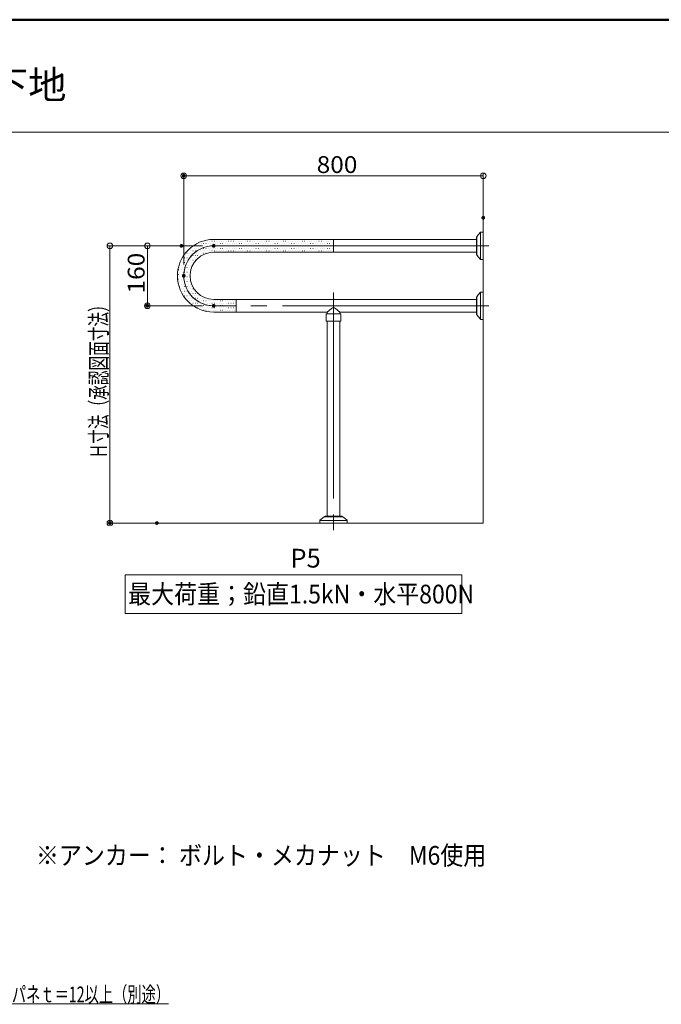
# Model space of a CAD drawing. Units: millimetres. Extents: x -798 to 814, y -553 to 555.
# Drawn here: x -91 to 252, y 30 to 555 of the extents above; entities that cross this region are included whole.
import ezdxf

# ---------------------------------------------------------------- set-up
doc = ezdxf.new("R2010")
doc.units = ezdxf.units.MM
doc.header["$LTSCALE"] = 5
doc.linetypes.add('JWW_CENTERX2', pattern=[27.093333, 22.013333, -1.693333, 1.693333, -1.693333])
for name, color, linetype in [('02壁', 7, 'Continuous'), ('07文字', 7, 'Continuous'), ('08文字', 7, 'Continuous'), ('09図枠', 7, 'Continuous'), ('10ユーザー', 7, 'Continuous'), ('5', 7, 'Continuous'), ('CENTER', 7, 'Continuous'), ('moji', 7, 'Continuous'), ('sunpou', 7, 'Continuous'), ('０.３mm', 7, 'Continuous'), ('０.４mm', 7, 'Continuous')]:
    doc.layers.add(name, color=color, linetype=linetype)
doc.styles.add('ＭＳ ゴシック', font='txt', dxfattribs={"height": 1})
doc.styles.add('ＭＳ Ｐゴシック', font='txt', dxfattribs={"height": 1})

# ---------------------------------------------------------------- blocks, each defined once
blk = doc.blocks.new('_ORIGIN_0-3_')
at = {"layer": 'sunpou', "color": 1, "linetype": 'Continuous', "lineweight": 5}
blk.add_line((0, 0), (-1, 0), dxfattribs=at)
blk.add_circle((0, 0), 0.5, dxfattribs=at)

msp = doc.modelspace()

# ---------------------------------------------------------------- linework, layer by layer
at = {"layer": '02壁', "color": 7, "linetype": 'Continuous', "lineweight": 13}
for p, q in [((7.94, 437.19), (7.99, 437.19)), ((9.21, 437.19), (9.26, 437.19)), ((10.48, 437.19), (10.53, 437.19)), ((11.75, 437.19), (11.8, 437.19)), ((20.69, 438.12), (12.69, 438.12)), ((13.02, 437.19), (13.07, 437.19)), ((14.29, 437.19), (14.34, 437.19)), ((15.56, 437.19), (15.61, 437.19)), ((16.83, 437.19), (16.88, 437.19)), ((18.1, 437.19), (18.15, 437.19)), ((19.37, 437.19), (19.42, 437.19)), ((20.64, 437.19), (20.69, 437.19)), ((76.69, 438.12), (20.69, 438.12)), ((21.91, 437.19), (21.96, 437.19)), ((23.18, 437.19), (23.23, 437.19)), ((24.45, 437.19), (24.5, 437.19)), ((25.72, 437.19), (25.77, 437.19)), ((26.99, 437.19), (27.04, 437.19)), ((28.26, 437.19), (28.31, 437.19)), ((29.53, 437.19), (29.58, 437.19)), ((30.8, 437.19), (30.85, 437.19)), ((32.07, 437.19), (32.12, 437.19)), ((33.34, 437.19), (33.39, 437.19)), ((34.61, 437.19), (34.66, 437.19)), ((35.88, 437.19), (35.93, 437.19)), ((37.15, 437.19), (37.2, 437.19)), ((38.42, 437.19), (38.47, 437.19)), ((39.69, 437.19), (39.74, 437.19)), ((40.96, 437.19), (41.01, 437.19)), ((42.23, 437.19), (42.28, 437.19)), ((43.5, 437.19), (43.55, 437.19)), ((44.77, 437.19), (44.82, 437.19)), ((46.04, 437.19), (46.09, 437.19)), ((47.31, 437.19), (47.36, 437.19)), ((48.58, 437.19), (48.63, 437.19)), ((49.85, 437.19), (49.9, 437.19)), ((51.12, 437.19), (51.17, 437.19)), ((52.39, 437.19), (52.44, 437.19)), ((53.66, 437.19), (53.71, 437.19)), ((54.93, 437.19), (54.98, 437.19)), ((56.2, 437.19), (56.25, 437.19)), ((57.47, 437.19), (57.52, 437.19)), ((58.74, 437.19), (58.79, 437.19)), ((60.01, 437.19), (60.06, 437.19)), ((61.28, 437.19), (61.33, 437.19)), ((62.55, 437.19), (62.6, 437.19)), ((63.82, 437.19), (63.87, 437.19)), ((65.09, 437.19), (65.14, 437.19)), ((66.36, 437.19), (66.41, 437.19)), ((67.63, 437.19), (67.68, 437.19)), ((68.9, 437.19), (68.95, 437.19)), ((70.17, 437.19), (70.22, 437.19)), ((71.44, 437.19), (71.49, 437.19)), ((72.71, 437.19), (72.76, 437.19)), ((73.98, 437.19), (74.03, 437.19)), ((75.25, 437.19), (75.3, 437.19)), ((76.52, 437.19), (76.57, 437.19)), ((76.69, 434.72), (76.69, 438.12)), ((-0.95, 432.11), (-0.9, 432.11)), ((0.32, 432.11), (0.37, 432.11)), ((0.96, 433.38), (1.01, 433.38)), ((1.59, 432.11), (1.64, 432.11)), ((2.23, 433.38), (2.28, 433.38)), ((2.86, 434.65), (2.91, 434.65)), ((2.86, 432.11), (2.91, 432.11)), ((3.5, 433.38), (3.55, 433.38)), ((4.13, 434.65), (4.18, 434.65)), ((4.13, 432.11), (4.18, 432.11)), ((4.77, 435.92), (4.82, 435.92)), ((4.77, 433.38), (4.82, 433.38)), ((5.4, 434.65), (5.45, 434.65)), ((5.4, 432.11), (5.45, 432.11)), ((6.04, 435.92), (6.09, 435.92)), ((6.04, 433.38), (6.09, 433.38)), ((6.67, 434.65), (6.72, 434.65)), ((6.67, 432.11), (6.72, 432.11)), ((7.31, 435.92), (7.36, 435.92)), ((7.31, 433.38), (7.36, 433.38)), ((7.94, 434.65), (7.99, 434.65)), ((7.94, 432.11), (7.99, 432.11)), ((8.58, 435.92), (8.63, 435.92)), ((8.58, 433.38), (8.63, 433.38)), ((9.21, 434.65), (9.26, 434.65)), ((9.21, 432.11), (9.26, 432.11)), ((9.85, 435.92), (9.9, 435.92)), ((9.85, 433.38), (9.9, 433.38)), ((10.48, 434.65), (10.53, 434.65)), ((10.48, 432.11), (10.53, 432.11)), ((11.12, 435.92), (11.17, 435.92)), ((11.12, 433.38), (11.17, 433.38)), ((11.75, 434.65), (11.8, 434.65)), ((11.75, 432.11), (11.8, 432.11)), ((12.39, 435.92), (12.44, 435.92)), ((12.39, 433.38), (12.44, 433.38)), ((12.69, 434.72), (76.69, 434.72)), ((76.69, 434.72), (12.69, 434.72)), ((12.69, 431.32), (20.69, 431.32)), ((13.02, 434.65), (13.07, 434.65)), ((13.02, 432.11), (13.07, 432.11)), ((13.66, 435.92), (13.71, 435.92)), ((13.66, 433.38), (13.71, 433.38)), ((14.29, 434.65), (14.34, 434.65)), ((14.29, 432.11), (14.34, 432.11)), ((14.93, 435.92), (14.98, 435.92)), ((14.93, 433.38), (14.98, 433.38)), ((15.56, 434.65), (15.61, 434.65)), ((15.56, 432.11), (15.61, 432.11)), ((16.2, 435.92), (16.25, 435.92)), ((16.2, 433.38), (16.25, 433.38)), ((16.83, 434.65), (16.88, 434.65)), ((16.83, 432.11), (16.88, 432.11)), ((17.47, 435.92), (17.52, 435.92)), ((17.47, 433.38), (17.52, 433.38)), ((18.1, 434.65), (18.15, 434.65)), ((18.1, 432.11), (18.15, 432.11)), ((18.74, 435.92), (18.79, 435.92)), ((18.74, 433.38), (18.79, 433.38)), ((19.37, 434.65), (19.42, 434.65)), ((19.37, 432.11), (19.42, 432.11)), ((20.01, 435.92), (20.06, 435.92)), ((20.01, 433.38), (20.06, 433.38)), ((20.64, 434.65), (20.69, 434.65)), ((20.64, 432.11), (20.69, 432.11)), ((20.69, 431.32), (76.69, 431.32)), ((21.28, 435.92), (21.33, 435.92)), ((21.28, 433.38), (21.33, 433.38)), ((21.91, 434.65), (21.96, 434.65)), ((21.91, 432.11), (21.96, 432.11)), ((22.55, 435.92), (22.6, 435.92)), ((22.55, 433.38), (22.6, 433.38)), ((23.18, 434.65), (23.23, 434.65)), ((23.18, 432.11), (23.23, 432.11)), ((23.82, 435.92), (23.87, 435.92)), ((23.82, 433.38), (23.87, 433.38)), ((24.45, 434.65), (24.5, 434.65)), ((24.45, 432.11), (24.5, 432.11)), ((25.09, 435.92), (25.14, 435.92)), ((25.09, 433.38), (25.14, 433.38)), ((25.72, 434.65), (25.77, 434.65)), ((25.72, 432.11), (25.77, 432.11)), ((26.36, 435.92), (26.41, 435.92)), ((26.36, 433.38), (26.41, 433.38)), ((26.99, 434.65), (27.04, 434.65)), ((26.99, 432.11), (27.04, 432.11)), ((27.63, 435.92), (27.68, 435.92)), ((27.63, 433.38), (27.68, 433.38)), ((28.26, 434.65), (28.31, 434.65)), ((28.26, 432.11), (28.31, 432.11)), ((28.9, 435.92), (28.95, 435.92)), ((28.9, 433.38), (28.95, 433.38)), ((29.53, 434.65), (29.58, 434.65)), ((29.53, 432.11), (29.58, 432.11)), ((30.17, 435.92), (30.22, 435.92)), ((30.17, 433.38), (30.22, 433.38)), ((30.8, 434.65), (30.85, 434.65)), ((30.8, 432.11), (30.85, 432.11)), ((31.44, 435.92), (31.49, 435.92)), ((31.44, 433.38), (31.49, 433.38)), ((32.07, 434.65), (32.12, 434.65)), ((32.07, 432.11), (32.12, 432.11)), ((32.71, 435.92), (32.76, 435.92)), ((32.71, 433.38), (32.76, 433.38)), ((33.34, 434.65), (33.39, 434.65)), ((33.34, 432.11), (33.39, 432.11)), ((33.98, 435.92), (34.03, 435.92)), ((33.98, 433.38), (34.03, 433.38)), ((34.61, 434.65), (34.66, 434.65)), ((34.61, 432.11), (34.66, 432.11)), ((35.25, 435.92), (35.3, 435.92)), ((35.25, 433.38), (35.3, 433.38)), ((35.88, 434.65), (35.93, 434.65)), ((35.88, 432.11), (35.93, 432.11)), ((36.52, 435.92), (36.57, 435.92)), ((36.52, 433.38), (36.57, 433.38)), ((37.15, 434.65), (37.2, 434.65)), ((37.15, 432.11), (37.2, 432.11)), ((37.79, 435.92), (37.84, 435.92)), ((37.79, 433.38), (37.84, 433.38)), ((38.42, 434.65), (38.47, 434.65)), ((38.42, 432.11), (38.47, 432.11)), ((39.06, 435.92), (39.11, 435.92)), ((39.06, 433.38), (39.11, 433.38)), ((39.69, 434.65), (39.74, 434.65)), ((39.69, 432.11), (39.74, 432.11)), ((40.33, 435.92), (40.38, 435.92)), ((40.33, 433.38), (40.38, 433.38)), ((40.96, 434.65), (41.01, 434.65)), ((40.96, 432.11), (41.01, 432.11)), ((41.6, 435.92), (41.65, 435.92)), ((41.6, 433.38), (41.65, 433.38)), ((42.23, 434.65), (42.28, 434.65)), ((42.23, 432.11), (42.28, 432.11)), ((42.87, 435.92), (42.92, 435.92)), ((42.87, 433.38), (42.92, 433.38)), ((43.5, 434.65), (43.55, 434.65)), ((43.5, 432.11), (43.55, 432.11)), ((44.14, 435.92), (44.19, 435.92)), ((44.14, 433.38), (44.19, 433.38)), ((44.77, 434.65), (44.82, 434.65)), ((44.77, 432.11), (44.82, 432.11)), ((45.41, 435.92), (45.46, 435.92)), ((45.41, 433.38), (45.46, 433.38)), ((46.04, 434.65), (46.09, 434.65)), ((46.04, 432.11), (46.09, 432.11)), ((46.68, 435.92), (46.73, 435.92)), ((46.68, 433.38), (46.73, 433.38)), ((47.31, 434.65), (47.36, 434.65)), ((47.31, 432.11), (47.36, 432.11)), ((47.95, 435.92), (48, 435.92)), ((47.95, 433.38), (48, 433.38)), ((48.58, 434.65), (48.63, 434.65)), ((48.58, 432.11), (48.63, 432.11)), ((49.22, 435.92), (49.27, 435.92)), ((49.22, 433.38), (49.27, 433.38)), ((49.85, 434.65), (49.9, 434.65)), ((49.85, 432.11), (49.9, 432.11)), ((50.49, 435.92), (50.54, 435.92)), ((50.49, 433.38), (50.54, 433.38)), ((51.12, 434.65), (51.17, 434.65)), ((51.12, 432.11), (51.17, 432.11)), ((51.76, 435.92), (51.81, 435.92)), ((51.76, 433.38), (51.81, 433.38)), ((52.39, 434.65), (52.44, 434.65)), ((52.39, 432.11), (52.44, 432.11)), ((53.03, 435.92), (53.08, 435.92)), ((53.03, 433.38), (53.08, 433.38)), ((53.66, 434.65), (53.71, 434.65)), ((53.66, 432.11), (53.71, 432.11)), ((54.3, 435.92), (54.35, 435.92)), ((54.3, 433.38), (54.35, 433.38)), ((54.93, 434.65), (54.98, 434.65)), ((54.93, 432.11), (54.98, 432.11)), ((55.57, 435.92), (55.62, 435.92)), ((55.57, 433.38), (55.62, 433.38)), ((56.2, 434.65), (56.25, 434.65)), ((56.2, 432.11), (56.25, 432.11)), ((56.84, 435.92), (56.89, 435.92)), ((56.84, 433.38), (56.89, 433.38)), ((57.47, 434.65), (57.52, 434.65)), ((57.47, 432.11), (57.52, 432.11)), ((58.11, 435.92), (58.16, 435.92)), ((58.11, 433.38), (58.16, 433.38)), ((58.74, 434.65), (58.79, 434.65)), ((58.74, 432.11), (58.79, 432.11)), ((59.38, 435.92), (59.43, 435.92)), ((59.38, 433.38), (59.43, 433.38)), ((60.01, 434.65), (60.06, 434.65)), ((60.01, 432.11), (60.06, 432.11)), ((60.65, 435.92), (60.7, 435.92)), ((60.65, 433.38), (60.7, 433.38)), ((61.28, 434.65), (61.33, 434.65)), ((61.28, 432.11), (61.33, 432.11)), ((61.92, 435.92), (61.97, 435.92)), ((61.92, 433.38), (61.97, 433.38)), ((62.55, 434.65), (62.6, 434.65)), ((62.55, 432.11), (62.6, 432.11)), ((63.19, 435.92), (63.24, 435.92)), ((63.19, 433.38), (63.24, 433.38)), ((63.82, 434.65), (63.87, 434.65)), ((63.82, 432.11), (63.87, 432.11)), ((64.46, 435.92), (64.51, 435.92)), ((64.46, 433.38), (64.51, 433.38)), ((65.09, 434.65), (65.14, 434.65)), ((65.09, 432.11), (65.14, 432.11)), ((65.73, 435.92), (65.78, 435.92)), ((65.73, 433.38), (65.78, 433.38)), ((66.36, 434.65), (66.41, 434.65)), ((66.36, 432.11), (66.41, 432.11)), ((67, 435.92), (67.05, 435.92)), ((67, 433.38), (67.05, 433.38)), ((67.63, 434.65), (67.68, 434.65)), ((67.63, 432.11), (67.68, 432.11)), ((68.27, 435.92), (68.32, 435.92)), ((68.27, 433.38), (68.32, 433.38)), ((68.9, 434.65), (68.95, 434.65)), ((68.9, 432.11), (68.95, 432.11)), ((69.54, 435.92), (69.59, 435.92)), ((69.54, 433.38), (69.59, 433.38)), ((70.17, 434.65), (70.22, 434.65)), ((70.17, 432.11), (70.22, 432.11)), ((70.81, 435.92), (70.86, 435.92)), ((70.81, 433.38), (70.86, 433.38)), ((71.44, 434.65), (71.49, 434.65)), ((71.44, 432.11), (71.49, 432.11)), ((72.08, 435.92), (72.13, 435.92)), ((72.08, 433.38), (72.13, 433.38)), ((72.71, 434.65), (72.76, 434.65)), ((72.71, 432.11), (72.76, 432.11)), ((73.35, 435.92), (73.4, 435.92)), ((73.35, 433.38), (73.4, 433.38)), ((73.98, 434.65), (74.03, 434.65)), ((73.98, 432.11), (74.03, 432.11)), ((74.62, 435.92), (74.67, 435.92)), ((74.62, 433.38), (74.67, 433.38)), ((75.25, 434.65), (75.3, 434.65)), ((75.25, 432.11), (75.3, 432.11)), ((75.89, 435.92), (75.94, 435.92)), ((75.89, 433.38), (75.94, 433.38)), ((76.52, 434.65), (76.57, 434.65)), ((76.52, 432.11), (76.57, 432.11)), ((76.69, 431.32), (76.69, 434.72)), ((-4.76, 427.03), (-4.71, 427.03)), ((-3.49, 427.03), (-3.44, 427.03)), ((-2.85, 428.3), (-2.8, 428.3)), ((-2.22, 429.57), (-2.17, 429.57)), ((-2.22, 427.03), (-2.17, 427.03)), ((-1.58, 430.84), (-1.53, 430.84)), ((-1.58, 428.3), (-1.53, 428.3)), ((-0.95, 429.57), (-0.9, 429.57)), ((-0.95, 427.03), (-0.9, 427.03)), ((-0.31, 430.84), (-0.26, 430.84)), ((-0.31, 428.3), (-0.26, 428.3)), ((0.32, 429.57), (0.37, 429.57)), ((0.32, 427.03), (0.37, 427.03)), ((0.96, 430.84), (1.01, 430.84)), ((0.96, 428.3), (1.01, 428.3)), ((1.59, 429.57), (1.64, 429.57)), ((1.59, 427.03), (1.64, 427.03)), ((2.23, 430.84), (2.28, 430.84)), ((2.23, 428.3), (2.28, 428.3)), ((2.86, 429.57), (2.91, 429.57)), ((2.86, 427.03), (2.91, 427.03)), ((3.5, 430.84), (3.55, 430.84)), ((3.5, 428.3), (3.55, 428.3)), ((4.13, 429.57), (4.18, 429.57)), ((4.77, 430.84), (4.82, 430.84)), ((5.4, 429.57), (5.45, 429.57)), ((6.04, 430.84), (6.09, 430.84)), ((7.31, 430.84), (7.36, 430.84)), ((8.58, 430.84), (8.63, 430.84)), ((-6.03, 421.95), (-5.98, 421.95)), ((-5.39, 423.22), (-5.34, 423.22)), ((-5.39, 420.68), (-5.34, 420.68)), ((-4.76, 424.49), (-4.71, 424.49)), ((-4.76, 421.95), (-4.71, 421.95)), ((-4.12, 425.76), (-4.07, 425.76)), ((-4.12, 423.22), (-4.07, 423.22)), ((-4.12, 420.68), (-4.07, 420.68)), ((-3.49, 424.49), (-3.44, 424.49)), ((-3.49, 421.95), (-3.44, 421.95)), ((-2.85, 425.76), (-2.8, 425.76)), ((-2.85, 423.22), (-2.8, 423.22)), ((-2.85, 420.68), (-2.8, 420.68)), ((-2.22, 424.49), (-2.17, 424.49)), ((-2.22, 421.95), (-2.17, 421.95)), ((-1.58, 425.76), (-1.53, 425.76)), ((-1.58, 423.22), (-1.53, 423.22)), ((-1.58, 420.68), (-1.53, 420.68)), ((-0.95, 424.49), (-0.9, 424.49)), ((-0.95, 421.95), (-0.9, 421.95)), ((-0.31, 425.76), (-0.26, 425.76)), ((-0.31, 423.22), (-0.26, 423.22)), ((-0.31, 420.68), (-0.26, 420.68)), ((0.32, 424.49), (0.37, 424.49)), ((0.32, 421.95), (0.37, 421.95)), ((0.96, 425.76), (1.01, 425.76)), ((2.23, 425.76), (2.28, 425.76)), ((-6.03, 419.41), (-5.98, 419.41)), ((-6.03, 416.87), (-5.98, 416.87)), ((-5.39, 418.14), (-5.34, 418.14)), ((-5.39, 415.6), (-5.34, 415.6)), ((-4.76, 419.41), (-4.71, 419.41)), ((-4.76, 416.87), (-4.71, 416.87)), ((-4.12, 418.14), (-4.07, 418.14)), ((-4.12, 415.6), (-4.07, 415.6)), ((-3.49, 419.41), (-3.44, 419.41)), ((-3.49, 416.87), (-3.44, 416.87)), ((-2.85, 418.14), (-2.8, 418.14)), ((-2.85, 415.6), (-2.8, 415.6)), ((-2.22, 419.41), (-2.17, 419.41)), ((-2.22, 416.87), (-2.17, 416.87)), ((-1.58, 418.14), (-1.53, 418.14)), ((-1.58, 415.6), (-1.53, 415.6)), ((-0.95, 419.41), (-0.9, 419.41)), ((-0.95, 416.87), (-0.9, 416.87)), ((-0.31, 418.14), (-0.26, 418.14)), ((-0.31, 415.6), (-0.26, 415.6)), ((-6.03, 414.33), (-5.98, 414.33)), ((-5.39, 413.06), (-5.34, 413.06)), ((-4.76, 414.33), (-4.71, 414.33)), ((-4.76, 411.79), (-4.71, 411.79)), ((-4.12, 413.06), (-4.07, 413.06)), ((-4.12, 410.52), (-4.07, 410.52)), ((-3.49, 414.33), (-3.44, 414.33)), ((-3.49, 411.79), (-3.44, 411.79)), ((-2.85, 413.06), (-2.8, 413.06)), ((-2.85, 410.52), (-2.8, 410.52)), ((-2.22, 414.33), (-2.17, 414.33)), ((-2.22, 411.79), (-2.17, 411.79)), ((-1.58, 413.06), (-1.53, 413.06)), ((-1.58, 410.52), (-1.53, 410.52)), ((-0.95, 414.33), (-0.9, 414.33)), ((-0.95, 411.79), (-0.9, 411.79)), ((-0.31, 413.06), (-0.26, 413.06)), ((-0.31, 410.52), (-0.26, 410.52)), ((0.32, 414.33), (0.37, 414.33)), ((0.32, 411.79), (0.37, 411.79)), ((0.96, 413.06), (1.01, 413.06)), ((0.96, 410.52), (1.01, 410.52)), ((1.59, 411.79), (1.64, 411.79)), ((2.23, 410.52), (2.28, 410.52)), ((-3.49, 409.25), (-3.44, 409.25)), ((-2.85, 407.98), (-2.8, 407.98)), ((-2.22, 409.25), (-2.17, 409.25)), ((-2.22, 406.71), (-2.17, 406.71)), ((-1.58, 407.98), (-1.53, 407.98)), ((-0.95, 409.25), (-0.9, 409.25)), ((-0.95, 406.71), (-0.9, 406.71)), ((-0.31, 407.98), (-0.26, 407.98)), ((-0.31, 405.44), (-0.26, 405.44)), ((0.32, 409.25), (0.37, 409.25)), ((0.32, 406.71), (0.37, 406.71)), ((0.96, 407.98), (1.01, 407.98)), ((0.96, 405.44), (1.01, 405.44)), ((1.59, 409.25), (1.64, 409.25)), ((1.59, 406.71), (1.64, 406.71)), ((2.23, 407.98), (2.28, 407.98)), ((2.23, 405.44), (2.28, 405.44)), ((2.86, 409.25), (2.91, 409.25)), ((2.86, 406.71), (2.91, 406.71)), ((3.5, 407.98), (3.55, 407.98)), ((3.5, 405.44), (3.55, 405.44)), ((4.13, 409.25), (4.18, 409.25)), ((4.13, 406.71), (4.18, 406.71)), ((4.77, 407.98), (4.82, 407.98)), ((4.77, 405.44), (4.82, 405.44)), ((5.4, 406.71), (5.45, 406.71)), ((6.04, 407.98), (6.09, 407.98)), ((6.04, 405.44), (6.09, 405.44)), ((6.67, 406.71), (6.72, 406.71)), ((7.31, 405.44), (7.36, 405.44)), ((7.94, 406.71), (7.99, 406.71)), ((8.58, 405.44), (8.63, 405.44)), ((9.85, 405.44), (9.9, 405.44)), ((11.12, 405.44), (11.17, 405.44)), ((12.39, 405.44), (12.44, 405.44)), ((24.69, 406.12), (12.69, 406.12)), ((13.66, 405.44), (13.71, 405.44)), ((14.93, 405.44), (14.98, 405.44)), ((16.2, 405.44), (16.25, 405.44)), ((17.47, 405.44), (17.52, 405.44)), ((18.74, 405.44), (18.79, 405.44)), ((20.01, 405.44), (20.06, 405.44)), ((21.28, 405.44), (21.33, 405.44)), ((22.55, 405.44), (22.6, 405.44)), ((23.82, 405.44), (23.87, 405.44)), ((24.69, 402.72), (24.69, 406.12)), ((0.32, 404.17), (0.37, 404.17)), ((1.59, 404.17), (1.64, 404.17)), ((2.23, 402.9), (2.28, 402.9)), ((2.86, 404.17), (2.91, 404.17)), ((3.5, 402.9), (3.55, 402.9)), ((4.13, 404.17), (4.18, 404.17)), ((4.13, 401.63), (4.18, 401.63)), ((4.77, 402.9), (4.82, 402.9)), ((5.4, 404.17), (5.45, 404.17)), ((5.4, 401.63), (5.45, 401.63)), ((6.04, 402.9), (6.09, 402.9)), ((6.67, 404.17), (6.72, 404.17)), ((6.67, 401.63), (6.72, 401.63)), ((7.31, 402.9), (7.36, 402.9)), ((7.31, 400.36), (7.36, 400.36)), ((7.94, 404.17), (7.99, 404.17)), ((7.94, 401.63), (7.99, 401.63)), ((8.58, 402.9), (8.63, 402.9)), ((8.58, 400.36), (8.63, 400.36)), ((9.21, 404.17), (9.26, 404.17)), ((9.21, 401.63), (9.26, 401.63)), ((9.85, 402.9), (9.9, 402.9)), ((9.85, 400.36), (9.9, 400.36)), ((10.48, 404.17), (10.53, 404.17)), ((10.48, 401.63), (10.53, 401.63)), ((11.12, 402.9), (11.17, 402.9)), ((11.12, 400.36), (11.17, 400.36)), ((11.75, 404.17), (11.8, 404.17)), ((11.75, 401.63), (11.8, 401.63)), ((12.39, 402.9), (12.44, 402.9)), ((12.39, 400.36), (12.44, 400.36)), ((24.69, 402.72), (12.69, 402.72)), ((12.69, 402.72), (24.69, 402.72)), ((13.02, 404.17), (13.07, 404.17)), ((13.02, 401.63), (13.07, 401.63)), ((13.66, 402.9), (13.71, 402.9)), ((13.66, 400.36), (13.71, 400.36)), ((14.29, 404.17), (14.34, 404.17)), ((14.29, 401.63), (14.34, 401.63)), ((14.93, 402.9), (14.98, 402.9)), ((14.93, 400.36), (14.98, 400.36)), ((15.56, 404.17), (15.61, 404.17)), ((15.56, 401.63), (15.61, 401.63)), ((16.2, 402.9), (16.25, 402.9)), ((16.2, 400.36), (16.25, 400.36)), ((16.83, 404.17), (16.88, 404.17)), ((16.83, 401.63), (16.88, 401.63)), ((17.47, 402.9), (17.52, 402.9)), ((17.47, 400.36), (17.52, 400.36)), ((18.1, 404.17), (18.15, 404.17)), ((18.1, 401.63), (18.15, 401.63)), ((18.74, 402.9), (18.79, 402.9)), ((18.74, 400.36), (18.79, 400.36)), ((19.37, 404.17), (19.42, 404.17)), ((19.37, 401.63), (19.42, 401.63)), ((20.01, 402.9), (20.06, 402.9)), ((20.01, 400.36), (20.06, 400.36)), ((20.64, 404.17), (20.69, 404.17)), ((20.64, 401.63), (20.69, 401.63)), ((21.28, 402.9), (21.33, 402.9)), ((21.28, 400.36), (21.33, 400.36)), ((21.91, 404.17), (21.96, 404.17)), ((21.91, 401.63), (21.96, 401.63)), ((22.55, 402.9), (22.6, 402.9)), ((22.55, 400.36), (22.6, 400.36)), ((23.18, 404.17), (23.23, 404.17)), ((23.18, 401.63), (23.23, 401.63)), ((23.82, 402.9), (23.87, 402.9)), ((23.82, 400.36), (23.87, 400.36)), ((24.45, 404.17), (24.5, 404.17)), ((24.45, 401.63), (24.5, 401.63)), ((24.69, 399.32), (24.69, 402.72)), ((12.69, 399.32), (24.69, 399.32))]:
    msp.add_line(p, q, dxfattribs=at)
for radius in [19.4, 16, 16, 12.6]:
    msp.add_arc((12.69, 418.72), radius, 90, 270, dxfattribs=at)
at = {"layer": '07文字', "color": 3, "linetype": 'Continuous', "lineweight": 5}
msp.add_line((-11.38, 29.98), (-135.65, 29.98), dxfattribs=at)
at = {"layer": '09図枠', "color": 2, "linetype": 'Continuous', "lineweight": 50}
msp.add_line((801.58, 555.46), (-798.42, 555.46), dxfattribs=at)
at = {"layer": '09図枠', "color": 2, "linetype": 'Continuous', "lineweight": 20}
msp.add_line((517.58, 495.46), (-798.42, 495.46), dxfattribs=at)
at = {"layer": '10ユーザー', "color": 4, "linetype": 'Continuous', "lineweight": 5}
for p, q in [((-34.58, 259.08), (145.24, 259.08)), ((-34.58, 238.51), (-34.58, 259.08)), ((145.24, 259.08), (145.24, 238.51)), ((145.24, 238.51), (-34.58, 238.51))]:
    msp.add_line(p, q, dxfattribs=at)
at = {"layer": '5', "color": 7, "linetype": 'Continuous', "lineweight": 13}
for p, q in [((156.69, 286.72), (156.69, 462.02)), ((-39.5, 286.72), (156.69, 286.72))]:
    msp.add_line(p, q, dxfattribs=at)
at = {"layer": 'CENTER', "color": 7, "linetype": 'JWW_CENTERX2', "lineweight": 13}
for p, q in [((159.58, 434.72), (12.69, 434.72)), ((76.69, 409.85), (76.69, 278.44)), ((159.58, 402.72), (12.69, 402.72))]:
    msp.add_line(p, q, dxfattribs=at)
msp.add_arc((12.69, 418.72), 16, 90, 270, dxfattribs=at)
at = {"layer": 'DEFPOINTS', "color": 1, "linetype": 'Continuous', "lineweight": 5, "const_width": 1}
for points in [[(-2.81, 472.1, 0.414214), (-3.31, 472.6, 0.414214), (-3.81, 472.1, 0.414214), (-3.31, 471.6, 0.414214)], [(157.19, 449.74, 0.414214), (156.69, 450.24, 0.414214), (156.19, 449.74, 0.414214), (156.69, 449.24, 0.414214)], [(-4.01, 434.72, 0.414214), (-4.51, 435.22, 0.414214), (-5.01, 434.72, 0.414214), (-4.51, 434.22, 0.414214)], [(13.19, 434.72, 0.414214), (12.69, 435.22, 0.414214), (12.19, 434.72, 0.414214), (12.69, 434.22, 0.414214)], [(-2.81, 418.72, 0.414214), (-3.31, 419.22, 0.414214), (-3.81, 418.72, 0.414214), (-3.31, 418.22, 0.414214)], [(-22.22, 402.72, 0.414214), (-22.72, 403.22, 0.414214), (-23.22, 402.72, 0.414214), (-22.72, 402.22, 0.414214)], [(13.19, 402.72, 0.414214), (12.69, 403.22, 0.414214), (12.19, 402.72, 0.414214), (12.69, 402.22, 0.414214)], [(-42.24, 286.72, 0.414214), (-42.74, 287.22, 0.414214), (-43.24, 286.72, 0.414214), (-42.74, 286.22, 0.414214)], [(-17.15, 286.72, 0.414214), (-17.65, 287.22, 0.414214), (-18.15, 286.72, 0.414214), (-17.65, 286.22, 0.414214)]]:
    msp.add_lwpolyline(points, format="xyb", close=True, dxfattribs=at)
at = {"layer": 'sunpou', "color": 1, "linetype": 'Continuous', "lineweight": 18}
for p, q in [((-3.31, 424.72), (-3.31, 473.6)), ((156.69, 455.74), (156.69, 473.6)), ((153.69, 472.1), (-0.31, 472.1)), ((-10.51, 434.72), (-44.24, 434.72)), ((-42.74, 431.72), (-42.74, 289.72)), ((6.69, 434.72), (-24.22, 434.72)), ((-22.72, 431.72), (-22.72, 405.72)), ((6.69, 402.72), (-24.22, 402.72)), ((-23.65, 286.72), (-44.24, 286.72))]:
    msp.add_line(p, q, dxfattribs=at)
at = {"layer": '０.３mm', "color": 7, "linetype": 'Continuous', "lineweight": 13}
for p, q in [((153.33, 439.62), (155.23, 441.95)), ((155.29, 427.44), (155.29, 442)), ((155.38, 442.02), (156.69, 442.02)), ((152.99, 438.12), (76.69, 438.12)), ((152.99, 439.32), (153.29, 439.32)), ((152.99, 430.12), (152.99, 439.32)), ((153.29, 429.94), (153.29, 439.5)), ((152.99, 431.32), (76.69, 431.32)), ((152.99, 430.12), (153.29, 430.12)), ((155.23, 427.49), (153.33, 429.81)), ((155.38, 427.42), (156.69, 427.42)), ((152.99, 406.12), (24.69, 406.12)), ((152.99, 398.12), (152.99, 407.32)), ((152.99, 407.32), (153.29, 407.32)), ((153.29, 397.94), (153.29, 407.5)), ((153.33, 407.62), (155.23, 409.95)), ((155.29, 395.44), (155.29, 410)), ((155.38, 410.02), (156.69, 410.02)), ((73.26, 399.32), (75.66, 401.34)), ((80.12, 399.32), (77.72, 401.34)), ((73.26, 399.32), (24.69, 399.32)), ((72.79, 394.62), (72.79, 398.22)), ((72.99, 398.42), (73.06, 398.42)), ((72.99, 394.42), (80.39, 394.42)), ((73.06, 398.42), (80.32, 398.42)), ((73.26, 398.62), (73.26, 399.32)), ((73.29, 394.42), (73.29, 290.42)), ((80.09, 394.42), (80.09, 290.42)), ((152.99, 399.32), (80.12, 399.32)), ((80.12, 398.62), (80.12, 399.32)), ((80.32, 398.42), (80.39, 398.42)), ((80.59, 394.62), (80.59, 398.22)), ((152.99, 398.12), (153.29, 398.12)), ((155.23, 395.49), (153.33, 397.81)), ((155.38, 395.42), (156.69, 395.42)), ((69.46, 288.18), (71.78, 290.07)), ((71.91, 290.12), (81.47, 290.12)), ((72.09, 290.42), (81.29, 290.42)), ((72.09, 290.42), (72.09, 290.12)), ((81.29, 290.42), (81.29, 290.12)), ((81.59, 290.07), (83.91, 288.18)), ((69.39, 288.02), (69.39, 286.72)), ((69.41, 288.12), (83.96, 288.12)), ((83.99, 288.02), (83.99, 286.72))]:
    msp.add_line(p, q, dxfattribs=at)
for centre, radius, start, end in [((155.38, 441.82), 0.2, 90, 140.7743), ((153.49, 439.5), 0.2, 140.7743, 180), ((153.49, 429.94), 0.2, 180, 219.2257), ((155.38, 427.62), 0.2, 219.2257, 270), ((153.49, 407.5), 0.2, 140.7743, 180), ((155.38, 409.82), 0.2, 90, 140.7743), ((76.69, 400.12), 1.6, 49.8527, 130.1473), ((72.99, 398.22), 0.2, 90, 180), ((72.99, 394.62), 0.2, 180, 270), ((73.06, 398.62), 0.2, 270, 0), ((80.32, 398.62), 0.2, 180, 270), ((80.39, 398.22), 0.2, 0, 90), ((80.39, 394.62), 0.2, 270, 0), ((153.49, 397.94), 0.2, 180, 219.2257), ((155.38, 395.62), 0.2, 219.2257, 270), ((71.91, 289.92), 0.2, 90, 129.2257), ((81.47, 289.92), 0.2, 50.7743, 90), ((69.59, 288.02), 0.2, 129.2257, 180), ((83.79, 288.02), 0.2, 0, 50.7743)]:
    msp.add_arc(centre, radius, start, end, dxfattribs=at)
at = {"layer": '０.４mm', "color": 7, "linetype": 'Continuous', "lineweight": 13}
for p, q in [((12.69, 438.12), (20.69, 438.12)), ((76.69, 438.12), (20.69, 438.12)), ((76.69, 431.32), (76.69, 438.12)), ((12.69, 431.32), (20.69, 431.32)), ((76.69, 431.32), (20.69, 431.32)), ((12.69, 406.12), (24.69, 406.12)), ((24.69, 406.12), (24.69, 399.32)), ((12.69, 399.32), (24.69, 399.32))]:
    msp.add_line(p, q, dxfattribs=at)
for radius in [19.4, 12.6]:
    msp.add_arc((12.69, 418.72), radius, 90, 270, dxfattribs=at)

# ---------------------------------------------------------------- block references
at = {"layer": 'sunpou', "color": 1, "linetype": 'Continuous', "lineweight": 18, "xscale": 3, "yscale": 3}
for p, rotation in [((-3.31, 472.1), 180), ((-42.74, 434.72), 90), ((-22.72, 434.72), 90), ((-22.72, 402.72), 270), ((-42.74, 286.72), 270)]:
    msp.add_blockref('_ORIGIN_0-3_', p, dxfattribs=dict(at, rotation=rotation))
msp.add_blockref('_ORIGIN_0-3_', (156.69, 472.1), dxfattribs=at)

# ---------------------------------------------------------------- texts
at = {"layer": '07文字', "color": 3, "linetype": 'Continuous', "lineweight": 5, "style": 'ＭＳ ゴシック', "width": 0.665113}
msp.add_text('下地：コンパネｔ＝12以上（別途）', height=8.382, dxfattribs=at).set_placement((-133.15, 30.87))
at = {"layer": '08文字', "color": 1, "linetype": 'Continuous', "lineweight": 5, "style": 'ＭＳ Ｐゴシック'}
msp.add_text('P4・P5用補強下地', height=15, dxfattribs=at).set_placement((-237.33, 513.14))
at = {"layer": 'moji', "color": 2, "linetype": 'Continuous', "lineweight": 5, "style": 'ＭＳ Ｐゴシック'}
msp.add_text('P5\u3000', height=10, dxfattribs=at).set_placement((53.66, 262.96))
at = {"layer": 'moji', "color": 2, "linetype": 'Continuous', "lineweight": 5, "style": 'ＭＳ Ｐゴシック', "width": 0.9}
for s, p in [('最大荷重；鉛直1.5kN・水平800N', (-33.01, 243.79)), ('※アンカー： ボルト・メカナット\u3000M6使用', (-82.26, 104.29))]:
    msp.add_text(s, height=10, dxfattribs=at).set_placement(p)
at = {"layer": 'sunpou', "color": 2, "linetype": 'Continuous', "lineweight": 18, "style": 'ＭＳ ゴシック', "width": 1.064994}
msp.add_text('800', height=8.992, dxfattribs=at).set_placement((67.69, 473.6))
at = {"layer": 'sunpou', "color": 2, "linetype": 'Continuous', "lineweight": 18, "style": 'ＭＳ ゴシック'}
for s, height, width, p in [('160', 8.992, 1.064994, (-24.22, 409.27)), ('Ｈ寸法（承認図面寸法）', 8.9916, 0.637595, (-44.24, 321.24))]:
    msp.add_text(s, height=height, rotation=90, dxfattribs=dict(at, width=width)).set_placement(p)

doc.saveas('drawing.dxf')
